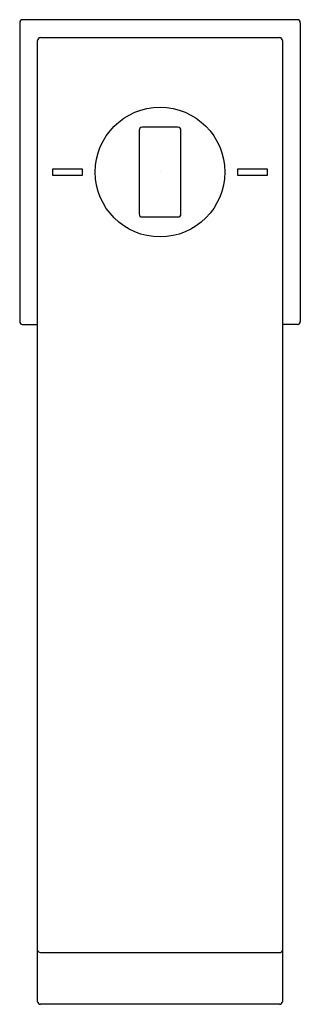
# Model space of a CAD drawing. Units: inches. Extents: x 85.69 to 87.54, y -17.42 to -10.94.
import ezdxf

# ---------------------------------------------------------------- set-up
doc = ezdxf.new("R2010")
doc.units = ezdxf.units.IN
doc.header["$LTSCALE"] = 0.64311
doc.header["$MEASUREMENT"] = 0
doc.layers.get('0').update_dxf_attribs({"color": 255, "linetype": 'CONTINUOUS'})
doc.layers.get('Defpoints').update_dxf_attribs({"linetype": 'CONTINUOUS'})
doc.styles.get("Standard").update_dxf_attribs({"font": 'txt', "width": 0.8})

msp = doc.modelspace()

# ---------------------------------------------------------------- linework, layer by layer
for p, q in [((85.6896, -10.958), (85.6896, -12.9265)), ((87.5203, -10.9383), (85.7093, -10.9383)), ((87.54, -10.958), (87.54, -12.9265)), ((85.8077, -17.4065), (85.8077, -11.0761)), ((85.8274, -11.0564), (87.4022, -11.0564)), ((87.4219, -11.0761), (87.4219, -17.4065)), ((86.477, -11.6666), (86.477, -12.2178)), ((86.7329, -11.647), (86.4967, -11.647)), ((86.7526, -12.2178), (86.7526, -11.6666)), ((85.9061, -11.9225), (85.9061, -11.9619)), ((86.103, -11.9225), (85.9061, -11.9225)), ((86.103, -11.9619), (86.103, -11.9225)), ((87.1266, -11.9225), (87.1266, -11.9619)), ((87.3234, -11.9225), (87.1266, -11.9225)), ((87.3234, -11.9619), (87.3234, -11.9225)), ((85.9061, -11.9619), (86.103, -11.9619)), ((87.1266, -11.9619), (87.3234, -11.9619)), ((86.4967, -12.2375), (86.7329, -12.2375)), ((85.7093, -12.9462), (85.8077, -12.9462)), ((87.5203, -12.9462), (87.4219, -12.9462)), ((85.8274, -17.0833), (87.4022, -17.0833)), ((87.4022, -17.4247), (85.8274, -17.4247))]:
    msp.add_line(p, q)
msp.add_circle((86.6148, -11.9422), 0.4272)
for centre, radius, start, end in [((85.7093, -10.958), 0.0197, 90, 179.98571), ((87.5203, -10.958), 0.0197, 360, 90), ((85.8274, -11.0761), 0.0197, 90, 180), ((87.4022, -11.0761), 0.0197, 0.00001, 90), ((86.4967, -11.6666), 0.0197, 90, 180), ((86.7329, -11.6666), 0.0197, 359.99999, 90), ((86.4967, -12.2178), 0.0197, 180, 270), ((86.7329, -12.2178), 0.0197, 270, 359.99422), ((85.7093, -12.9265), 0.0197, 180, 270), ((87.5203, -12.9265), 0.0197, 270.00031, 360), ((85.8226, -17.0669), 0.0149, 181.85965, 235.73524), ((85.8275, -17.0597), 0.0236, 235.73524, 269.72496), ((87.4025, -17.0611), 0.0223, 269.20558, 305.33422), ((87.4064, -17.0665), 0.0156, 305.33422, 355.31534), ((85.8246, -17.4067), 0.0169, 179.46108, 225.20506), ((85.8274, -17.4038), 0.0209, 225.20506, 270), ((87.4022, -17.4038), 0.0209, 269.95284, 310.67691), ((87.4046, -17.4065), 0.0173, 310.67691, 0.00001)]:
    msp.add_arc(centre, radius, start, end)

# ---------------------------------------------------------------- texts
at = {"layer": 'Defpoints'}
for tag, p, s in [('TRADENAME', (86.6149, -11.9403), 'LOURE'), ('MODELNUMBER', (86.6149, -11.9386), 'K-97907IN-4'), ('PRODUCT', (86.6149, -11.9419), 'BATHROOM SINK FAUCET')]:
    msp.add_attdef(tag, p, s, height=0.001, dxfattribs=at)

doc.saveas('drawing.dxf')
